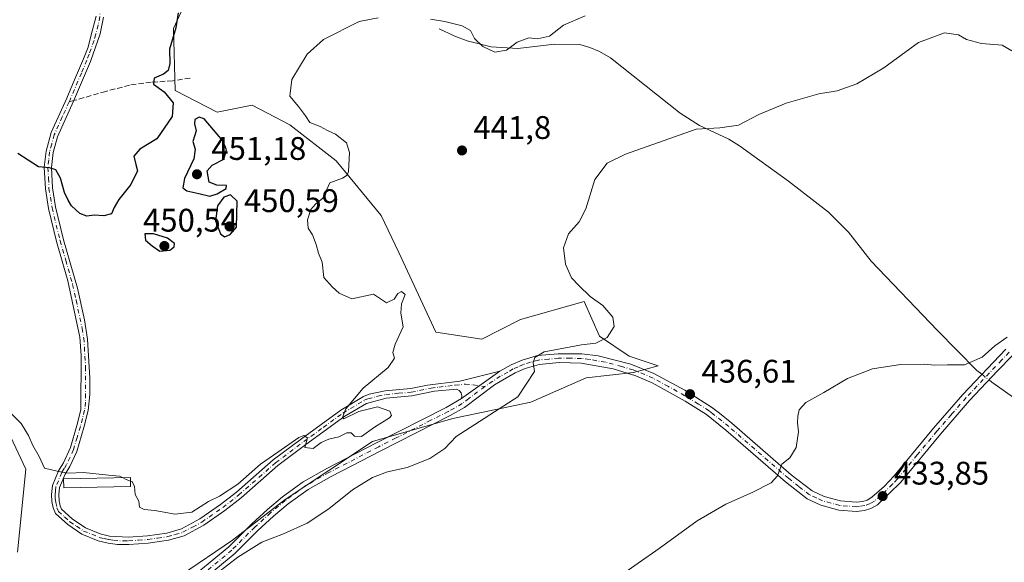
# Model space of a CAD drawing. Units: metres. Extents: x 631896 to 635367, y 4699607 to 4701986.
# Drawn here: x 632823 to 633125, y 4701632 to 4701798 of the extents above; entities that cross this region are included whole.
import ezdxf

# ---------------------------------------------------------------- set-up
doc = ezdxf.new("R2010")
doc.units = ezdxf.units.M
doc.header["$MEASUREMENT"] = 0
doc.linetypes.add('DGN Style 3', pattern=[2.307223458686699, 1.648016756204785, -0.6592067024819142])
doc.linetypes.add('DGN Style 4', pattern=[2.6384748266838614, 1.318413404963828, -0.6592067024819142, 0.001648016756204785, -0.6592067024819142])
for name, color, linetype, lineweight in [('Camino Cxs', 7, 'Continuous', 0), ('Camino eje', 30, 'DGN Style 4', 13), ('Comarca CxS', 21, 'Continuous', 0), ('Comunidad Autónoma CxS', 142, 'Continuous', 0), ('Corriente natural lineal', 142, 'Continuous', 13), ('Corriente natural lineal oculto', 9, 'DGN Style 4', 13), ('Cultivos herbáceos CxS', 92, 'Continuous', 0), ('Cultivos leñosos CxS', 92, 'Continuous', 0), ('Curva de nivel maestra', 30, 'Continuous', 30), ('Curva de nivel normal', 30, 'Continuous', 0), ('Edificación ligera Cxs', 1, 'Continuous', 0), ('Matorral CxS', 135, 'Continuous', 0), ('Municipio CxS', 4, 'Continuous', 0), ('Provincia CxS', 1, 'Continuous', 0), ('Punto de cota en terreno', 7, 'Continuous', 0), ('Rótulo de punto de cota en terreno', 7, 'Continuous', 0), ('Senda', 7, 'DGN Style 3', 0), ('Senda no paivmentada conexión', 7, 'DGN Style 3', 0)]:
    doc.layers.add(name, color=color, linetype=linetype, lineweight=lineweight)
doc.styles.add('Style-Arial', font='txt')

# ---------------------------------------------------------------- blocks, each defined once
blk = doc.blocks.new('*U8')
at = {"layer": 'Cultivos herbáceos CxS', "color": 92, "linetype": 'Continuous', "lineweight": 0}
for points in [[(632814.3334999997, 4701681.8871, 445.0062999999937), (632824.4231000004, 4701660.559900001, 444.4952999999951), (632821.9167, 4701635.094900001, 442.2498999999953)], [(632872.2868999997, 4701628.1505, 442.6141000000061), (632887.8910999997, 4701638.7161, 442.1898999999976), (632904.0802999996, 4701651.2031, 442.3092000000034), (632930.9291000003, 4701669.046900001, 443.8534000000073), (632955.5213000001, 4701676.036499999, 441.2087000000029), (632979.5285, 4701681.106100001, 439.7676999999967), (632996.4868999999, 4701688.533100001, 439.219299999997), (633011.0549, 4701690.181700001, 438.3460000000051), (633018.6228999998, 4701692.283500001, 438.0155999999988), (633009.6520999996, 4701695.2259, 439.0096000000049), (633000.5969000002, 4701701.3399, 440.9033000000054), (632995.8690999999, 4701712.0119, 440.609500000006), (632976.3221000005, 4701706.4231, 441.7501000000047), (632964.4106999999, 4701700.3981, 442.6521000000066), (632950.3768999996, 4701702.5725, 443.4842000000062), (632938.9342999998, 4701727.0405, 443.6144999999961), (632933.5543000001, 4701738.330499999, 443.5041000000056), (632919.7726999996, 4701755.1165, 445.3770999999979), (632905.5059000002, 4701766.174699999, 446.0899000000064), (632893.9118999997, 4701772.222899999, 446.9676999999938), (632883.1687000003, 4701770.039100001, 448.5859999999957), (632870.2887000004, 4701776.689099999, 449.3849000000046), (632869.7883000001, 4701795.725299999, 450.3856999999989), (632872.7962999997, 4701802.154100001, 450.6156999999948)]]:
    blk.add_polyline3d(points, dxfattribs=at)
blk = doc.blocks.new('5PATER')
at = {"layer": 'Cultivos leñosos CxS', "linetype": 'Continuous', "lineweight": 0}
h = blk.add_hatch(color=51, dxfattribs=at)
edge = h.paths.add_edge_path()
edge.add_ellipse((0, 0), major_axis=(-0.1095731443231308, -0.1110710700762829), ratio=0.9994222409660322, start_angle=0, end_angle=360)

msp = doc.modelspace()

# ---------------------------------------------------------------- linework, layer by layer
at = {"layer": 'Camino Cxs', "color": 7, "linetype": 'Continuous', "lineweight": 0, "extrusion": (0.02576243132784073, 0.01833508650461719, 0.9994999358353889), "elevation": 102954.0882865581, "flags": 128}
msp.add_lwpolyline([(3463582.275703446, -3240299.931323872), (3463582.275703446, -3240285.494647603)], dxfattribs=at)
msp.add_lwpolyline([(3463582.275703446, -3240299.931323872), (3463582.275703446, -3240285.494647603)], dxfattribs=at)
at = {"layer": 'Camino Cxs', "color": 7, "linetype": 'Continuous', "lineweight": 0}
for points in [[(632848.3101000005, 4701799.2401, 453.3435000000027), (632847.2600999996, 4701794.0801, 453.0688999999985), (632844.2600999996, 4701785.600099999, 453.4910999999993), (632839.0601000005, 4701773.4001, 453.0766000000004), (632834.1401000004, 4701762.4801, 451.7164000000049), (632832.8601000002, 4701757.670100001, 451.1536999999954), (632832.3800999997, 4701753.0601, 450.5721000000049), (632832.6801000005, 4701746.790100001, 450.3199000000022), (632833.6101000002, 4701740.970100001, 450.068299999999), (632836.0401, 4701730.9301, 449.5923000000039), (632840.2701000003, 4701716.090100001, 449.1778000000049), (632842.4301000005, 4701706.350099999, 448.999100000001), (632843.3901000004, 4701700.460100001, 449.1515999999974), (632844.1201, 4701688.460100001, 448.2348999999958), (632844.1501000002, 4701683.470100001, 448.0590999999986), (632843.6201, 4701678.4901, 448.1420999999973), (632842.2901, 4701673.3201, 446.7315999999992), (632840.0800999999, 4701665.9301, 445.7391000000061), (632837.9600999998, 4701661.4001, 445.4472999999998), (632836.4901000002, 4701659.020099999, 445.9839999999967), (632834.7901, 4701654.9301, 446.8078999999998), (632834.5601000005, 4701652.7601, 446.8601999999955), (632834.6801000005, 4701650.880100001, 446.0654000000068), (632834.9700999996, 4701649.300100001, 445.2762999999978), (632835.4101, 4701648.2401, 444.7364999999991), (632838.6901000004, 4701645.300100001, 444.0028000000021), (632842.7301000003, 4701642.5601, 443.8923000000068), (632847.3101000005, 4701640.700099999, 443.8840000000055), (632850.1101000002, 4701640.020099999, 443.9302000000025), (632855.9801000003, 4701639.670100001, 444.0858000000007), (632861.8000999996, 4701640.0701, 444.3849999999948), (632867.7801000001, 4701640.940099999, 444.5190000000002), (632872.2200999996, 4701642.220100001, 444.7746999999945), (632877.8901000004, 4701645.2601, 445.0457000000025), (632884.2301000003, 4701649.6801, 445.780700000003), (632889.1201, 4701653.520099999, 446.0752000000066), (632900.4401000004, 4701663.360099999, 445.8007000000071), (632909.0900999998, 4701669.890100001, 445.7020000000048), (632921.1801000005, 4701678.6801, 445.8896999999997), (632928.1401000004, 4701682.8101, 445.351999999999), (632929.9001000002, 4701683.5101, 445.2817000000068), (632934.7401000002, 4701684.5601, 444.9581999999937), (632942.6300999997, 4701685.2601, 444.3470999999991), (632947.7500999998, 4701686.3201, 444.1539000000049), (632957.6501000002, 4701687.540100001, 443.0130999999965), (632969.9501999998, 4701690.5701, 441.5608999999968), (632958.1941000001, 4701682.203299999, 442.0173999999971), (632958.3328999998, 4701683.0867, 442.1312000000034), (632958.0922999998, 4701683.943700001, 442.3239999999933), (632957.5396999996, 4701684.6415, 442.5725999999996), (632956.7429000001, 4701685.047499999, 442.7482000000019), (632949.9501, 4701684.5001, 443.5817999999999), (632942.9600999998, 4701683.040100001, 443.7342000000062), (632935.1300999997, 4701682.350099999, 444.4113000000071), (632929.0201000003, 4701680.7301, 445.4478999999993), (632922.4101, 4701676.8101, 445.6291999999958), (632910.4301000005, 4701668.090100001, 445.524900000004), (632901.8501000004, 4701661.620100001, 445.2771000000066), (632890.5301000001, 4701651.780099999, 445.854800000001), (632885.5601000005, 4701647.880100001, 445.304999999993), (632879.0601000005, 4701643.350099999, 444.6386000000057), (632873.0601000005, 4701640.140100001, 444.4826999999932), (632868.2600999996, 4701638.7401, 444.3092000000034), (632862.0301000001, 4701637.840100001, 444.1659000000073), (632856.0500999996, 4701637.440099999, 444.0035000000062), (632852.6501000002, 4701637.4301, 443.9223000000056), (632849.7001, 4701637.8201, 443.8810999999987), (632846.6300999997, 4701638.5601, 443.8513999999996), (632841.6700999998, 4701640.5801, 443.8619000000036), (632837.3101000005, 4701643.530099999, 443.9446000000025), (632833.5301000001, 4701646.9101, 444.6628999999957), (632832.8101000005, 4701648.6601, 445.5832999999984), (632832.4600999998, 4701650.600099999, 446.9035000000004), (632832.3101000005, 4701652.8101, 448.1371000000072), (632832.6001000004, 4701655.5001, 447.9814000000042), (632834.4901000002, 4701660.050100001, 446.7001000000019), (632835.9901000002, 4701662.460100001, 445.872000000003), (632838.1501000002, 4701667.2301, 445.7648999999947), (632840.1300999997, 4701673.920100001, 446.883799999996), (632841.3901000004, 4701678.780099999, 448.0439999999944), (632841.4801000003, 4701695.4001, 448.7118000000046), (632841.0500999996, 4701701.0801, 449.5231000000058), (632837.3701, 4701718.3201, 448.883799999996), (632833.8701, 4701730.350099999, 449.5917000000045), (632831.4101, 4701740.530099999, 449.9548999999971), (632830.4501, 4701746.5601, 450.6064000000042), (632830.1300999997, 4701753.130100001, 450.8019999999961), (632830.6601, 4701758.090100001, 451.5387000000047), (632832.2600999996, 4701763.800100001, 451.5420000000013), (632837.0100999996, 4701774.300100001, 453.0013000000035), (632838.8000999996, 4701778.5001, 452.790399999998), (632842.1801000005, 4701786.440099999, 452.8755999999995), (632843.5500999996, 4701790.0001, 453.162599999996), (632844.5500999996, 4701793.780099999, 453.434500000003), (632846.0701000001, 4701799.5001, 454.046199999997)], [(632958.1941000001, 4701682.203299999, 442.0173999999971), (632958.3328999998, 4701683.0867, 442.1312000000034), (632958.0922999998, 4701683.943700001, 442.3239999999933), (632957.5396999996, 4701684.6415, 442.5725999999996), (632956.7429000001, 4701685.047499999, 442.7482000000019), (632949.9501, 4701684.5001, 443.5817999999999), (632942.9600999998, 4701683.040100001, 443.7342000000062), (632935.1300999997, 4701682.350099999, 444.4113000000071), (632929.0201000003, 4701680.7301, 445.4478999999993), (632922.4101, 4701676.8101, 445.6291999999958), (632910.4301000005, 4701668.090100001, 445.524900000004), (632901.8501000004, 4701661.620100001, 445.2771000000066), (632890.5301000001, 4701651.780099999, 445.854800000001), (632885.5601000005, 4701647.880100001, 445.304999999993), (632879.0601000005, 4701643.350099999, 444.6386000000057), (632873.0601000005, 4701640.140100001, 444.4826999999932), (632868.2600999996, 4701638.7401, 444.3092000000034), (632862.0301000001, 4701637.840100001, 444.1659000000073), (632856.0500999996, 4701637.440099999, 444.0035000000062), (632852.6501000002, 4701637.4301, 443.9223000000056), (632849.7001, 4701637.8201, 443.8810999999987), (632846.6300999997, 4701638.5601, 443.8513999999996), (632841.6700999998, 4701640.5801, 443.8619000000036), (632837.3101000005, 4701643.530099999, 443.9446000000025), (632833.5301000001, 4701646.9101, 444.6628999999957), (632832.8101000005, 4701648.6601, 445.5832999999984), (632832.4600999998, 4701650.600099999, 446.9035000000004), (632832.3101000005, 4701652.8101, 448.1371000000072), (632832.6001000004, 4701655.5001, 447.9814000000042), (632834.4901000002, 4701660.050100001, 446.7001000000019), (632835.9901000002, 4701662.460100001, 445.872000000003), (632838.1501000002, 4701667.2301, 445.7648999999947), (632840.1300999997, 4701673.920100001, 446.883799999996), (632841.3901000004, 4701678.780099999, 448.0439999999944), (632841.4801000003, 4701695.4001, 448.7118000000046), (632841.0500999996, 4701701.0801, 449.5231000000058), (632837.3701, 4701718.3201, 448.883799999996), (632833.8701, 4701730.350099999, 449.5917000000045), (632831.4101, 4701740.530099999, 449.9548999999971), (632830.4501, 4701746.5601, 450.6064000000042), (632830.1300999997, 4701753.130100001, 450.8019999999961), (632830.6601, 4701758.090100001, 451.5387000000047), (632832.2600999996, 4701763.800100001, 451.5420000000013), (632837.0100999996, 4701774.300100001, 453.0013000000035), (632838.8000999996, 4701778.5001, 452.790399999998), (632842.1801000005, 4701786.440099999, 452.8755999999995), (632843.5500999996, 4701790.0001, 453.162599999996), (632844.5500999996, 4701793.780099999, 453.434500000003), (632846.0701000001, 4701799.5001, 454.046199999997)], [(632848.3101000005, 4701799.2401, 453.3435000000027), (632847.2600999996, 4701794.0801, 453.0688999999985), (632844.2600999996, 4701785.600099999, 453.4910999999993), (632839.0601000005, 4701773.4001, 453.0766000000004), (632834.1401000004, 4701762.4801, 451.7164000000049), (632832.8601000002, 4701757.670100001, 451.1536999999954), (632832.3800999997, 4701753.0601, 450.5721000000049), (632832.6801000005, 4701746.790100001, 450.3199000000022), (632833.6101000002, 4701740.970100001, 450.068299999999), (632836.0401, 4701730.9301, 449.5923000000039), (632840.2701000003, 4701716.090100001, 449.1778000000049), (632842.4301000005, 4701706.350099999, 448.999100000001), (632843.3901000004, 4701700.460100001, 449.1515999999974), (632844.1201, 4701688.460100001, 448.2348999999958), (632844.1501000002, 4701683.470100001, 448.0590999999986), (632843.6201, 4701678.4901, 448.1420999999973), (632842.2901, 4701673.3201, 446.7315999999992), (632840.0800999999, 4701665.9301, 445.7391000000061), (632837.9600999998, 4701661.4001, 445.4472999999998), (632836.4901000002, 4701659.020099999, 445.9839999999967), (632834.7901, 4701654.9301, 446.8078999999998), (632834.5601000005, 4701652.7601, 446.8601999999955), (632834.6801000005, 4701650.880100001, 446.0654000000068), (632834.9700999996, 4701649.300100001, 445.2762999999978), (632835.4101, 4701648.2401, 444.7364999999991), (632838.6901000004, 4701645.300100001, 444.0028000000021), (632842.7301000003, 4701642.5601, 443.8923000000068), (632847.3101000005, 4701640.700099999, 443.8840000000055), (632850.1101000002, 4701640.020099999, 443.9302000000025), (632855.9801000003, 4701639.670100001, 444.0858000000007), (632861.8000999996, 4701640.0701, 444.3849999999948), (632867.7801000001, 4701640.940099999, 444.5190000000002), (632872.2200999996, 4701642.220100001, 444.7746999999945), (632877.8901000004, 4701645.2601, 445.0457000000025), (632884.2301000003, 4701649.6801, 445.780700000003), (632889.1201, 4701653.520099999, 446.0752000000066), (632900.4401000004, 4701663.360099999, 445.8007000000071), (632909.0900999998, 4701669.890100001, 445.7020000000048), (632921.1801000005, 4701678.6801, 445.8896999999997), (632928.1401000004, 4701682.8101, 445.351999999999), (632929.9001000002, 4701683.5101, 445.2817000000068), (632934.7401000002, 4701684.5601, 444.9581999999937), (632942.6300999997, 4701685.2601, 444.3470999999991), (632947.7500999998, 4701686.3201, 444.1539000000049), (632957.6501000002, 4701687.540100001, 443.0130999999965), (632969.9501999998, 4701690.5701, 441.5608999999968)], [(632876.4600999998, 4701628.210100001, 441.0890999999974), (632886.8101000005, 4701636.7601, 441.3579000000027), (632893.8701, 4701643.8101, 442.9627000000037), (632898.6801000005, 4701648.1801, 443.2771999999969), (632903.2701000003, 4701652.040100001, 442.8481999999931), (632909.6501000002, 4701656.6601, 443.1904000000068), (632916.8800999997, 4701660.7301, 443.2819000000018), (632932.1601, 4701668.6501, 443.6177000000025), (632953.4702000003, 4701679.440099999, 442.3046000000032), (632958.1941000001, 4701682.203299999, 442.0173999999971), (632969.9501999998, 4701690.5701, 441.5608999999968), (632973.4901000002, 4701692.520099999, 441.232999999993), (632976.7901, 4701693.970100001, 441.2556999999942), (632981.5500999996, 4701695.380100001, 441.3239999999933), (632987.9101, 4701695.970100001, 441.170499999993), (632995.2001, 4701695.9101, 440.8467999999993), (633000.1300999997, 4701695.3201, 440.0687000000034), (633010.1802000003, 4701692.7501, 438.747199999998), (633017.2801000001, 4701689.880100001, 438.7488000000012), (633026.7401000002, 4701684.7501, 437.095100000006), (633035.0100999996, 4701679.610099999, 436.4838000000018), (633037.4200999998, 4701677.690099999, 436.3105000000069), (633041.1601, 4701674.700099999, 436.1254999999946), (633059.4600999998, 4701658.8301, 434.9563999999955), (633065.8201000001, 4701653.880100001, 434.6499999999942), (633069.5102000004, 4701652.200099999, 434.4973999999929), (633074.5601000005, 4701650.800100001, 434.3763999999938), (633079.4001000002, 4701650.4101, 434.1929999999993), (633081.3701, 4701650.640100001, 434.1270999999979), (633082.7500999998, 4701651.0801, 434.0749000000069), (633084.1700999998, 4701651.9101, 434.0277999999962), (633087.9401000004, 4701655.2301, 433.978099999993), (633091.0100999996, 4701658.5101, 433.9336999999941), (633103.0900999998, 4701673.100099999, 434.0464999999967), (633112.1001000004, 4701683.460100001, 434.5659000000014), (633125.2901999997, 4701697.390100001, 436.8053000000073)], [(632969.9501999998, 4701690.5701, 441.5608999999968), (632973.4901000002, 4701692.520099999, 441.232999999993), (632976.7901, 4701693.970100001, 441.2556999999942), (632981.5500999996, 4701695.380100001, 441.3239999999933), (632987.9101, 4701695.970100001, 441.170499999993), (632995.2001, 4701695.9101, 440.8467999999993), (633000.1300999997, 4701695.3201, 440.0687000000034), (633010.1802000003, 4701692.7501, 438.747199999998), (633017.2801000001, 4701689.880100001, 438.7488000000012), (633026.7401000002, 4701684.7501, 437.095100000006), (633035.0100999996, 4701679.610099999, 436.4838000000018), (633037.4200999998, 4701677.690099999, 436.3105000000069), (633041.1601, 4701674.700099999, 436.1254999999946), (633059.4600999998, 4701658.8301, 434.9563999999955), (633065.8201000001, 4701653.880100001, 434.6499999999942), (633069.5102000004, 4701652.200099999, 434.4973999999929), (633074.5601000005, 4701650.800100001, 434.3763999999938), (633079.4001000002, 4701650.4101, 434.1929999999993), (633081.3701, 4701650.640100001, 434.1270999999979), (633082.7500999998, 4701651.0801, 434.0749000000069), (633084.1700999998, 4701651.9101, 434.0277999999962), (633087.9401000004, 4701655.2301, 433.978099999993), (633091.0100999996, 4701658.5101, 433.9336999999941), (633103.0900999998, 4701673.100099999, 434.0464999999967), (633112.1001000004, 4701683.460100001, 434.5659000000014), (633125.2901999997, 4701697.390100001, 436.8053000000073)], [(633127.3201000001, 4701695.440099999, 435.3301000000066), (633122.8101000005, 4701690.670100001, 434.8068000000058), (633114.1801000005, 4701681.5601, 434.3310000000056), (633105.2302000001, 4701671.280099999, 433.9618999999948), (633093.0800999999, 4701656.590100001, 433.9067000000068), (633085.8800999997, 4701649.640100001, 434.0017999999982), (633083.9001000002, 4701648.4901, 434.0837999999931), (633081.9700999996, 4701647.880100001, 434.1638999999996), (633079.4600999998, 4701647.5801, 434.225900000005), (633074.0702000001, 4701648.0101, 434.4869000000036), (633068.5401, 4701649.540100001, 434.6282000000065), (633064.3501000004, 4701651.460100001, 434.6812000000064), (633057.6700999998, 4701656.6501, 434.946299999996), (633039.3601000002, 4701672.530099999, 436.2023000000045), (633033.3801999995, 4701677.3101, 436.5286000000052), (633026.8701, 4701681.420100001, 436.8696000000054), (633016.7200999996, 4701687.0101, 437.7321999999986), (633011.7202000003, 4701689.220100001, 438.2087000000029), (633004.7200999996, 4701691.340100001, 438.7035999999935), (632994.9200999998, 4701693.100099999, 439.7443999999959), (632988.1601, 4701693.2301, 440.0893999999971), (632982.0701000001, 4701692.670100001, 440.2859999999928), (632977.7401000002, 4701691.380100001, 440.7339000000065), (632974.7200999996, 4701690.0601, 441.0145000000048), (632970.1001000004, 4701687.450099999, 440.9590000000026), (632968.3000999996, 4701686.440099999, 441.0553999999975), (632959.1201, 4701679.460100001, 441.3798999999999), (632954.7701000003, 4701677.0101, 441.5608000000066), (632933.4200999998, 4701666.210100001, 442.3714999999939), (632918.1801000005, 4701658.3101, 442.1763999999966), (632911.1300999997, 4701654.340100001, 442.1165000000037), (632904.9600999998, 4701649.870100001, 441.7934999999998), (632900.4901000002, 4701646.110099999, 441.8171000000002), (632895.7200999996, 4701641.780099999, 441.4045000000042), (632888.6501000002, 4701634.720100001, 440.6242000000057), (632878.1300999997, 4701626.030099999, 440.2627999999968)], [(633127.3201000001, 4701695.440099999, 435.3301000000066), (633122.8101000005, 4701690.670100001, 434.8068000000058), (633114.1801000005, 4701681.5601, 434.3310000000056), (633105.2302000001, 4701671.280099999, 433.9618999999948), (633093.0800999999, 4701656.590100001, 433.9067000000068), (633085.8800999997, 4701649.640100001, 434.0017999999982), (633083.9001000002, 4701648.4901, 434.0837999999931), (633081.9700999996, 4701647.880100001, 434.1638999999996), (633079.4600999998, 4701647.5801, 434.225900000005), (633074.0702000001, 4701648.0101, 434.4869000000036), (633068.5401, 4701649.540100001, 434.6282000000065), (633064.3501000004, 4701651.460100001, 434.6812000000064), (633057.6700999998, 4701656.6501, 434.946299999996), (633039.3601000002, 4701672.530099999, 436.2023000000045), (633033.3801999995, 4701677.3101, 436.5286000000052), (633026.8701, 4701681.420100001, 436.8696000000054), (633016.7200999996, 4701687.0101, 437.7321999999986), (633011.7202000003, 4701689.220100001, 438.2087000000029), (633004.7200999996, 4701691.340100001, 438.7035999999935), (632994.9200999998, 4701693.100099999, 439.7443999999959), (632988.1601, 4701693.2301, 440.0893999999971), (632982.0701000001, 4701692.670100001, 440.2859999999928), (632977.7401000002, 4701691.380100001, 440.7339000000065), (632974.7200999996, 4701690.0601, 441.0145000000048), (632970.1001000004, 4701687.450099999, 440.9590000000026), (632968.3000999996, 4701686.440099999, 441.0553999999975), (632959.1201, 4701679.460100001, 441.3798999999999), (632954.7701000003, 4701677.0101, 441.5608000000066), (632933.4200999998, 4701666.210100001, 442.3714999999939), (632918.1801000005, 4701658.3101, 442.1763999999966), (632911.1300999997, 4701654.340100001, 442.1165000000037), (632904.9600999998, 4701649.870100001, 441.7934999999998), (632900.4901000002, 4701646.110099999, 441.8171000000002), (632895.7200999996, 4701641.780099999, 441.4045000000042), (632888.6501000002, 4701634.720100001, 440.6242000000057), (632878.1300999997, 4701626.030099999, 440.2627999999968)], [(632819.6102, 4701584.6501, 438.4625999999989), (632828.1102, 4701594.690099999, 439.0062999999937), (632831.7600999996, 4701598.0701, 439.2973000000056), (632858.3501000004, 4701615.270099999, 440.5371000000014), (632876.4600999998, 4701628.210100001, 441.0890999999974), (632886.8101000005, 4701636.7601, 441.3579000000027), (632893.8701, 4701643.8101, 442.9627000000037), (632898.6801000005, 4701648.1801, 443.2771999999969), (632903.2701000003, 4701652.040100001, 442.8481999999931), (632909.6501000002, 4701656.6601, 443.1904000000068), (632916.8800999997, 4701660.7301, 443.2819000000018), (632932.1601, 4701668.6501, 443.6177000000025), (632953.4702000003, 4701679.440099999, 442.3046000000032), (632958.1941000001, 4701682.203299999, 442.0173999999971)]]:
    msp.add_polyline3d(points, dxfattribs=at)
at = {"layer": 'Camino eje', "color": 30, "linetype": 'DGN Style 4', "lineweight": 13}
for points in [[(632837.9234999996, 4701821.269500001, 455.0348999999987), (632839.9146999996, 4701820.255100001, 455.1493999999948), (632842.1001000004, 4701819.165100001, 455.1322999999975), (632843.4700999996, 4701817.415100001, 455.1634999999952), (632844.5500999996, 4701816.040100001, 455.0415999999968), (632845.2651000004, 4701813.3851, 454.9394999999931), (632845.9001000002, 4701811.015100001, 454.4535000000033), (632846.5100999996, 4701806.515100001, 453.9012999999978), (632847.1051000003, 4701802.145099999, 453.7516999999935), (632847.1901000004, 4701799.370100001, 453.6104999999953), (632846.6651, 4701796.790100001, 453.6002000000008), (632845.9051000001, 4701793.9301, 453.2614000000031)], [(632845.9051000001, 4701793.9301, 453.2614000000031), (632845.4051000001, 4701792.040100001, 453.0880000000034), (632843.9051000001, 4701787.800100001, 453.2428999999975), (632843.2200999996, 4701786.020099999, 453.1466999999975), (632841.5301000001, 4701782.050100001, 453.0739999999933), (632838.0351, 4701773.850099999, 453.0072999999975), (632837.7302999999, 4701773.176300001, 453.0525999999954)], [(632837.7302999999, 4701773.176300001, 453.0525999999954), (632835.6601, 4701768.600099999, 453.196100000001), (632833.2001, 4701763.140100001, 451.569399999993), (632832.4001000002, 4701760.2851, 451.1809999999969), (632831.7600999996, 4701757.880100001, 451.2946999999986), (632831.4951, 4701755.4001, 451.0270000000019), (632831.2550999997, 4701753.095100001, 450.6858000000066), (632831.4151, 4701749.8101, 450.5605000000069), (632831.5651000004, 4701746.675100001, 450.4318000000058), (632832.5100999996, 4701740.7501, 449.9450999999972), (632834.9550999999, 4701730.640100001, 449.591499999995), (632836.7050999999, 4701724.6251, 449.1184000000067), (632838.8201000001, 4701717.2051, 449.0869999999995), (632839.9001000002, 4701712.335100001, 448.6202000000048), (632841.7401000002, 4701703.715100001, 449.3644999999961), (632842.2200999996, 4701700.770099999, 449.1349999999948), (632842.4351000005, 4701697.9301, 448.7762999999978), (632842.8000999996, 4701691.9301, 448.3540000000066), (632842.7550999997, 4701683.620100001, 447.840200000006), (632842.7701000003, 4701681.1251, 447.876099999994), (632842.5050999997, 4701678.6351, 447.8785000000062), (632841.8400999998, 4701676.050100001, 447.5417000000016), (632841.2100999998, 4701673.620100001, 446.7960000000021), (632840.2200999996, 4701670.2751, 446.1487999999954), (632839.1151000002, 4701666.5801, 445.7522999999928), (632838.0351, 4701664.1951, 445.5228999999963), (632836.9751000004, 4701661.9301, 445.5813000000053), (632836.2401000002, 4701660.7401, 445.9401999999973), (632835.4901000002, 4701659.5351, 446.3567000000039), (632833.6951000001, 4701655.215100001, 447.4030000000057), (632833.5500999996, 4701653.870100001, 447.4720999999991), (632833.4351000005, 4701652.7851, 447.5341999999946), (632833.5100999996, 4701651.6801, 447.0415999999968), (632833.6425000001, 4701650.345100001, 446.2600999999996), (632834.0000999998, 4701648.715100001, 445.295499999993), (632834.4700999996, 4701647.575099999, 444.6453000000038), (632836.3601000002, 4701645.8851, 444.172900000005), (632838.0000999998, 4701644.415100001, 443.9734999999928), (632840.0201000003, 4701643.045100001, 443.9085000000051), (632842.2001, 4701641.5701, 443.8767999999982), (632844.6801000005, 4701640.5601, 443.8715999999986), (632846.9700999996, 4701639.630100001, 443.8677000000025), (632848.5050999997, 4701639.2601, 443.8843000000052), (632849.9051000001, 4701638.920100001, 443.9051999999938), (632851.3800999997, 4701638.725099999, 443.928700000004), (632854.3151000004, 4701638.550100001, 443.9964000000036), (632856.0151000004, 4701638.5551, 444.0445000000037), (632859.0050999997, 4701638.755100001, 444.1502999999939), (632861.9151, 4701638.9551, 444.2771000000066), (632864.9051000001, 4701639.390100001, 444.3573999999935), (632868.0201000003, 4701639.840100001, 444.4161000000022), (632870.2401000002, 4701640.4801, 444.5157999999938), (632872.6401000004, 4701641.1801, 444.6392999999953), (632875.6401000004, 4701642.7851, 444.716499999995), (632878.4751000004, 4701644.3051, 444.8423999999941), (632884.8951000003, 4701648.780099999, 445.5111999999936), (632889.8251, 4701652.6501, 445.8850999999996), (632901.1451000003, 4701662.4901, 445.4648000000016), (632905.4700999996, 4701665.755100001, 445.6906000000017), (632909.7600999996, 4701668.9901, 445.585699999996), (632915.7500999998, 4701673.350099999, 445.7443000000058), (632921.7950999998, 4701677.745100001, 445.6530000000057), (632928.5800999999, 4701681.770099999, 445.3163000000059), (632929.4600999998, 4701682.120100001, 445.1475000000065), (632932.5151000004, 4701682.9301, 444.7403000000049), (632934.9351000005, 4701683.4551, 444.6432000000059), (632938.8800999997, 4701683.8051, 444.345100000006), (632942.7950999998, 4701684.1501, 444.0372999999963), (632945.3551000003, 4701684.6801, 444.0256999999983), (632948.8501000004, 4701685.4101, 443.840200000006), (632951.3051000005, 4701685.700099999, 443.5179999999964), (632956.2550999997, 4701686.3101, 442.9786000000022), (632959.3954999996, 4701686.628900001, 442.4018999999971), (632961.7767000003, 4701686.390699999, 441.7428999999975), (632965.3503000002, 4701685.8915, 441.2553000000044)], [(633126.3051000005, 4701696.415100001, 435.992499999993), (633124.0500999996, 4701694.030099999, 435.644100000005), (633113.1401000004, 4701682.5101, 434.4367000000057), (633108.6350999996, 4701677.3301, 434.1698999999935), (633104.1601, 4701672.190099999, 433.9906000000047), (633098.1201, 4701664.895099999, 433.9045000000042), (633092.0450999998, 4701657.550100001, 433.8917999999976), (633090.5100999996, 4701655.9101, 433.9475999999996), (633086.9101, 4701652.4351, 433.9704999999958), (633085.0251000002, 4701650.7751, 434.0197999999946), (633083.6801000005, 4701649.992500001, 434.0684999999939), (633082.0151000004, 4701649.370100001, 434.1324000000022), (633080.4151, 4701649.110099999, 434.1812000000064), (633079.4301000005, 4701648.995100001, 434.2093000000023), (633076.7351000002, 4701649.210100001, 434.3018000000012), (633074.3151000004, 4701649.405099999, 434.4290000000037), (633069.0251000002, 4701650.870100001, 434.5638000000035), (633067.1801000005, 4701651.710100001, 434.5883999999933), (633065.0850999998, 4701652.670100001, 434.6413999999932), (633061.7451, 4701655.265100001, 434.8010999999969), (633058.5651000004, 4701657.7401, 434.9462000000058), (633040.2600999996, 4701673.6151, 436.1600000000035), (633035.4001000002, 4701677.5001, 436.4176000000007), (633034.1951000001, 4701678.460100001, 436.5017999999982), (633030.9401000004, 4701680.515100001, 436.680600000007), (633026.8051000005, 4701683.085100001, 436.9336000000039), (633021.7301000003, 4701685.880100001, 437.6689999999944), (633017.0000999998, 4701688.4451, 438.141300000003), (633014.5000999998, 4701689.550100001, 438.399900000004), (633010.9501, 4701690.985099999, 438.5130999999965), (633007.4501, 4701692.045100001, 438.5105999999942), (633002.4250999996, 4701693.3301, 439.1981999999989), (632997.5251000002, 4701694.210100001, 440.0132000000012), (632995.0601000005, 4701694.505100001, 440.2978000000003), (632991.6801000005, 4701694.5701, 440.5268999999971), (632988.0351, 4701694.600099999, 440.6312999999937), (632984.9901000002, 4701694.3201, 440.7008999999962), (632981.8101000005, 4701694.0251, 440.8093999999983), (632979.4301000005, 4701693.3201, 440.7641000000004), (632977.2651000004, 4701692.675100001, 440.7676000000066), (632975.6151000002, 4701691.950099999, 440.9421000000002), (632974.1051000003, 4701691.290100001, 441.0966000000044), (632972.4200999998, 4701690.335100001, 441.1803000000073), (632970.1101000002, 4701689.030099999, 441.2446000000054), (632965.3503000002, 4701685.8915, 441.2553000000044)], [(632965.3503000002, 4701685.8915, 441.2553000000044), (632960.4700999996, 4701682.210100001, 441.4964999999939), (632958.4051000001, 4701680.640100001, 441.6860000000015), (632954.1201, 4701678.225099999, 441.9104999999981), (632948.7925000006, 4701675.5275, 442.2814000000071), (632938.1174999997, 4701670.127499999, 442.9017000000022), (632932.7901, 4701667.4301, 442.8194999999978), (632917.5301000001, 4701659.520099999, 442.6725000000006), (632910.3901000004, 4701655.5001, 442.6174000000028), (632904.1151000002, 4701650.9551, 442.2798000000039), (632899.5850999998, 4701647.145099999, 442.4811000000045), (632894.7950999998, 4701642.795100001, 442.0323999999965), (632887.7301000003, 4701635.7401, 440.9216000000015), (632877.2950999998, 4701627.120100001, 440.561400000006), (632868.2401000002, 4701620.6501, 440.5829999999987), (632858.5050999997, 4701613.710100001, 440.0429000000004), (632845.2100999998, 4701605.110099999, 439.9939000000013), (632832.6051000003, 4701596.985099999, 438.9171999999963), (632830.7801000001, 4701595.295100001, 438.8727000000072), (632829.1051000003, 4701593.7401, 438.7237000000023), (632824.8551000003, 4701588.720100001, 438.3616000000038), (632820.5850999998, 4701583.6801, 438.1823000000004)]]:
    msp.add_polyline3d(points, dxfattribs=at)
at = {"layer": 'Comarca CxS', "color": 21, "linetype": 'Continuous', "lineweight": 0}
msp.add_3dface([(635367.3300010134, 4699672.459982996), (631940.0700009876, 4699606.869982994), (631896.3500009875, 4701920.149982968), (635322.4700010131, 4701985.739982971)], dxfattribs=at)
at = {"layer": 'Comunidad Autónoma CxS', "color": 142, "linetype": 'Continuous', "lineweight": 0}
msp.add_3dface([(635367.3300010134, 4699672.459982996), (631940.0700009876, 4699606.869982994), (631896.3500009875, 4701920.149982968), (635322.4700010131, 4701985.739982971)], dxfattribs=at)
at = {"layer": 'Corriente natural lineal', "color": 142, "linetype": 'Continuous', "lineweight": 13}
for points in [[(632951.3101000005, 4701795.600099999, 444.9180999999954), (632956.1300999997, 4701793.360099999, 444.6171999999933), (632959.9301000005, 4701791.880100001, 444.5546000000032), (632967.3201000001, 4701790.040100001, 445.034799999994), (632975.5201000003, 4701789.610099999, 444.6082000000025), (632986.8101000005, 4701790.9101, 444.2176999999938), (632994.5601000005, 4701790.800100001, 443.7195000000065), (632997.5900999998, 4701789.870100001, 443.6429999999964), (633000.5800999999, 4701788.610099999, 443.4760999999999), (633004.0000999998, 4701786.6801, 443.2891999999993), (633025.3501000004, 4701769.790100001, 441.0791000000027), (633031.2600999996, 4701765.920100001, 440.5917000000045), (633040.3000999996, 4701761.7601, 439.9186000000045), (633043.5601000005, 4701759.710100001, 439.7603999999993), (633058.6201, 4701748.9301, 438.9976000000024), (633070.9001000002, 4701739.4001, 438.0243000000046), (633076.9801000003, 4701733.190099999, 437.5111000000034), (633083.9901000002, 4701724.3201, 437.9676000000036), (633104.3400999998, 4701703.040100001, 435.8628000000026), (633116.4600999998, 4701690.790100001, 434.9156999999978), (633117.9541999997, 4701689.6426, 434.7878000000055)], [(633120.2016000003, 4701687.9165, 434.5893000000069), (633121.0301000001, 4701687.280099999, 434.5268999999971), (633138.5701000001, 4701674.840100001, 433.8573000000034), (633164.5283000004, 4701659.363299999, 432.8344999999972)]]:
    msp.add_polyline3d(points, dxfattribs=at)
at = {"layer": 'Corriente natural lineal oculto', "color": 9, "linetype": 'DGN Style 4', "lineweight": 13, "extrusion": (0.05541790874325885, -0.04256334086202947, 0.9975556212087557), "elevation": -164599.82086196, "flags": 128}
msp.add_lwpolyline([(4114455.283693522, 2356032.394887983), (4114455.283693522, 2356029.554178525)], dxfattribs=at)
at = {"layer": 'Cultivos herbáceos CxS', "color": 92, "linetype": 'Continuous', "lineweight": 0}
for points in [[(632872.2868999997, 4701628.1505, 442.6141000000061), (632887.8910999997, 4701638.7161, 442.1898999999976), (632904.0802999996, 4701651.2031, 442.3092000000034), (632930.9291000003, 4701669.046900001, 443.8534000000073), (632955.5213000001, 4701676.036499999, 441.2087000000029), (632979.5285, 4701681.106100001, 439.7676999999967), (632996.4868999999, 4701688.533100001, 439.219299999997), (633011.0549, 4701690.181700001, 438.3460000000051), (633018.6228999998, 4701692.283500001, 438.0155999999988), (633009.6520999996, 4701695.2259, 439.0096000000049), (633000.5969000002, 4701701.3399, 440.9033000000054), (632995.8690999999, 4701712.0119, 440.609500000006), (632976.3221000005, 4701706.4231, 441.7501000000047), (632964.4106999999, 4701700.3981, 442.6521000000066), (632950.3768999996, 4701702.5725, 443.4842000000062), (632938.9342999998, 4701727.0405, 443.6144999999961), (632933.5543000001, 4701738.330499999, 443.5041000000056), (632919.7726999996, 4701755.1165, 445.3770999999979), (632905.5059000002, 4701766.174699999, 446.0899000000064), (632893.9118999997, 4701772.222899999, 446.9676999999938), (632883.1687000003, 4701770.039100001, 448.5859999999957), (632870.2887000004, 4701776.689099999, 449.3849000000046), (632869.7883000001, 4701795.725299999, 450.3856999999989), (632872.7962999997, 4701802.154100001, 450.6156999999948)], [(632814.3334999997, 4701681.8871, 445.0062999999937), (632824.4231000004, 4701660.559900001, 444.4952999999951), (632821.9167, 4701635.094900001, 442.2498999999953)]]:
    msp.add_polyline3d(points, dxfattribs=at)
at = {"layer": 'Curva de nivel maestra', "color": 30, "linetype": 'Continuous', "lineweight": 30, "elevation": 450, "flags": 128}
for points in [[(632871.1799999997, 4701800.4801), (632870.5099999999, 4701795.9001), (632868.5199999996, 4701789.340100001), (632868.6399999997, 4701785.020099999), (632868.1799999997, 4701782.850099999), (632866.7000000002, 4701781.6801), (632863.8200000003, 4701780.520099999), (632863.6600000003, 4701778.6801), (632866.9400000004, 4701776.3201), (632869.6900000004, 4701772.870100001), (632869.3600000005, 4701768.770099999), (632864.6399999997, 4701761.880100001), (632859.4199999999, 4701758.690099999), (632857.5999999996, 4701756.520099999), (632858.1799999997, 4701754.0001), (632858.7000000002, 4701752.050100001), (632856.7400000002, 4701747.8201), (632853.0499999998, 4701743.2601), (632851.54, 4701740.8101), (632850.7800000003, 4701738.890100001), (632848.3899999997, 4701738.200099999), (632845.4100000003, 4701738.440099999), (632843.2000000002, 4701738.170100001), (632841, 4701738.940099999), (632838.4800000006, 4701741.280099999), (632837.4699999997, 4701743.100099999), (632836.3600000005, 4701745.360099999), (632835.1399999997, 4701749.7601), (632833.6399999997, 4701752.4001), (632831.7300000006, 4701753.0001), (632828.3399999999, 4701753.290100001), (632822.0300000003, 4701757.340100001)], [(632880.9699999997, 4701744.3301), (632883.2000000002, 4701745.040100001), (632885.9400000004, 4701746.670100001), (632886.0199999996, 4701747.5801), (632883.0599999997, 4701747.6601), (632880.7599999999, 4701748.620100001), (632880.1600000003, 4701752.0801), (632881.6399999997, 4701753.780099999), (632885.2000000002, 4701755.670100001), (632886.0899999999, 4701758.5001), (632884.8899999997, 4701761.2601), (632879.2000000002, 4701768.040100001), (632877.6399999997, 4701768.4801), (632876.3399999999, 4701767.7601), (632876.2400000002, 4701766.5001), (632876.7599999999, 4701764.360099999), (632875.7000000002, 4701761.020099999), (632876.4000000004, 4701758.690099999), (632876, 4701755.690099999), (632873.2100000001, 4701749.690099999), (632872.6399999997, 4701746.880100001), (632873.8600000005, 4701745.880100001), (632877.5999999996, 4701745.140100001), (632880.9699999997, 4701744.3301)], [(632885.4299999997, 4701731.8101), (632887.2199999997, 4701732.520099999), (632889.1500000004, 4701734.780099999), (632889.2999999998, 4701742.790100001), (632887.2699999996, 4701744.6501), (632885.2000000002, 4701743.9301), (632883.3399999999, 4701741.280099999), (632882.6399999997, 4701736.7601), (632884.2599999999, 4701732.780099999), (632885.4299999997, 4701731.8101)], [(632865.6399999997, 4701727.380100001), (632868.7000000002, 4701727.720100001), (632870.0199999996, 4701728.700099999), (632870.0599999997, 4701729.8101), (632867.9900000002, 4701731.450099999), (632863.6600000003, 4701732.7401), (632861.0300000003, 4701732.690099999), (632861.1799999997, 4701730.7401), (632863.2400000002, 4701729.090100001), (632865.6399999997, 4701727.380100001)]]:
    msp.add_lwpolyline(points, dxfattribs=at)
at = {"layer": 'Curva de nivel normal', "color": 30, "linetype": 'Continuous', "lineweight": 0, "flags": 128}
for points, elevation in [([(632856.6157000001, 4701656.9123), (632857.1500000004, 4701656.720100001), (632857.79, 4701655.210100001), (632857.9900000002, 4701652.8101), (632859.1399999997, 4701650.690099999), (632859.3600000005, 4701648.920100001), (632860.7699999996, 4701648.210100001), (632864.04, 4701647.890100001), (632870.29, 4701646.690099999), (632875.4699999997, 4701647.3301), (632880.5300000003, 4701650.5801), (632883.8700000001, 4701652.2501), (632889.5300000003, 4701655.9901), (632896.5300000003, 4701662.050100001), (632901.8700000001, 4701665.780099999), (632908.2999999998, 4701670.290100001), (632909.7599999999, 4701670.850099999), (632910.8799999999, 4701670.120100001), (632910.1100000005, 4701667.170100001), (632912.6399999997, 4701666.850099999), (632915.1500000004, 4701668.710100001), (632917.4600000001, 4701669.780099999), (632920.5700000003, 4701670.470100001), (632922.9900000002, 4701671.700099999), (632924.3300000001, 4701671.700099999), (632925.3600000005, 4701670.6801), (632927.5199999996, 4701670.520099999), (632931.5300000003, 4701673.440099999), (632936.1399999997, 4701676.2601), (632936.75, 4701677.0101), (632936.2300000006, 4701678.340100001), (632932.4000000004, 4701679.6501), (632926.7300000006, 4701678.280099999), (632922.0999999996, 4701676.020099999), (632921.6600000003, 4701676.4301), (632922.6600000003, 4701679.100099999), (632927.9900000002, 4701685.340100001), (632935.6600000003, 4701691.770099999), (632937.6399999997, 4701694.640100001), (632937.0999999996, 4701696.360099999), (632937.8300000001, 4701698.840100001), (632940.2599999999, 4701704.2401), (632939.5700000003, 4701708.4101), (632939.7999999998, 4701711.2301), (632940.9400000004, 4701714.1601), (632939.8200000003, 4701715.020099999), (632938.6200000001, 4701714.440099999), (632937.54, 4701712.6601), (632935.2300000006, 4701711.520099999), (632931.2000000002, 4701714.210100001), (632924.5700000003, 4701712.7501), (632920.6500000004, 4701714.5801), (632918.4900000002, 4701716.5101), (632915.9299999997, 4701719.3101), (632915.4400000004, 4701724.020099999), (632914.3399999999, 4701726.790100001), (632913.6399999997, 4701729.440099999), (632912.4500000002, 4701732.4101), (632911.1299999999, 4701734.5001), (632910.8899999997, 4701736.9801), (632911.9600000001, 4701740.2301), (632913.4299999997, 4701741.850099999), (632915.5999999996, 4701743.690099999), (632917.7999999998, 4701748.370100001), (632921.6299999999, 4701749.8201), (632923.1500000004, 4701750.710100001), (632923.5300000003, 4701751.860099999), (632923.79, 4701757.690099999), (632922.9000000004, 4701760.620100001), (632919.5, 4701763.3201), (632917.0800000001, 4701764.4001), (632914.7800000003, 4701765.630100001), (632911.6600000003, 4701766.860099999), (632910.3200000003, 4701768.880100001), (632908.1500000004, 4701771.800100001), (632905.4600000001, 4701774.970100001), (632906.1299999999, 4701780.0601), (632910.8700000001, 4701787.8201), (632915.8700000001, 4701792.390100001), (632926.8300000001, 4701797.9001), (632932.6500000004, 4701799.020099999)], 445), ([(632948.7100000001, 4701798.540100001), (632953.1100000005, 4701797.9001), (632958.4400000004, 4701796.5801), (632960.9699999997, 4701795.0801), (632962.1900000004, 4701792.690099999), (632964.7800000003, 4701790.1601), (632968.4800000006, 4701788.5001), (632971.9900000002, 4701789.100099999), (632975.3399999999, 4701791.520099999), (632978.8700000001, 4701792.870100001), (632981.5300000003, 4701792.5801), (632985.2000000002, 4701793.350099999), (632989.5300000003, 4701796.700099999), (632996.2000000002, 4701799.610099999)], 445), ([(632883.2000000002, 4701628.6601), (632889.5300000003, 4701633.5701), (632896.8700000001, 4701638.130100001), (632903.5300000003, 4701640.7301), (632910.8700000001, 4701644.030099999), (632917.5099999999, 4701648.4001), (632924.79, 4701654.170100001), (632930.8499999996, 4701657.9801), (632935.5300000003, 4701659.770099999), (632941.5300000003, 4701661.0801), (632948.5300000003, 4701663.800100001), (632953.0599999997, 4701666.880100001), (632956.5599999997, 4701670.600099999), (632975.54, 4701682.690099999), (632980.6299999999, 4701690.5001), (632980.25, 4701693.220100001), (632980.6799999997, 4701694.8301), (632983.5700000003, 4701696.5001), (632995.0599999997, 4701698.670100001), (632999.4100000003, 4701699.220100001), (633002.9600000001, 4701700.9301), (633005.0300000003, 4701704.3301), (633004.6900000004, 4701707.140100001), (633001.6299999999, 4701710.780099999), (632997.6699999999, 4701713.5001), (632994.2199999997, 4701716.9001), (632992, 4701719.2501), (632990.1200000001, 4701723.460100001), (632989.54, 4701728.470100001), (632991.0800000001, 4701732.690099999), (632994.3799999999, 4701736.360099999), (632996.4299999997, 4701740.360099999), (632999.1799999997, 4701749.360099999), (633002.9299999997, 4701754.380100001), (633008.5099999999, 4701757.1601), (633030.2999999998, 4701764.880100001), (633037.4699999997, 4701765.270099999), (633043.2699999996, 4701766.020099999), (633049.5300000003, 4701769.370100001), (633057.8700000001, 4701772.850099999), (633067.8700000001, 4701775.6601), (633073.5300000003, 4701776.590100001), (633079.5300000003, 4701778.720100001), (633087.8700000001, 4701783.630100001), (633098.5300000003, 4701791.4001), (633106.5300000003, 4701794.370100001), (633110.7999999998, 4701793.7301), (633113.2699999996, 4701792.3101), (633117.7999999998, 4701791.120100001), (633124.2300000006, 4701790.590100001), (633127.1699999999, 4701788.850099999)], 440), ([(633006.0300000003, 4701627.220100001), (633018.8700000001, 4701636.2301), (633030.5300000003, 4701644.700099999), (633039.3099999997, 4701649.8201), (633047.4600000001, 4701653.350099999), (633053.2599999999, 4701656.340100001), (633055.2000000002, 4701658.520099999), (633056.5999999996, 4701662.0701), (633059.0499999998, 4701664.0601), (633060.9800000006, 4701667.200099999), (633061.6600000003, 4701672.020099999), (633061.3499999996, 4701674.7301), (633061.4400000004, 4701676.840100001), (633061.9000000004, 4701678.7601), (633063.9500000002, 4701681.0001), (633069.4699999997, 4701684.050100001), (633076.7599999999, 4701688.340100001), (633084.4000000004, 4701691.300100001), (633093.0199999996, 4701692.610099999), (633100.2000000002, 4701692.7301), (633103.5300000003, 4701692.440099999), (633107.4199999999, 4701692.5701), (633112.6299999999, 4701692.590100001), (633118.04, 4701694.9101), (633121.9100000003, 4701698.360099999), (633125.7000000002, 4701700.9901)], 435), ([(632854.1767999995, 4701657.9606), (632853.25, 4701658.440099999), (632849.8799999999, 4701658.700099999), (632842.2000000002, 4701659.540100001), (632837.5300000003, 4701659.3201), (632834.5300000003, 4701659.870100001), (632830.1500000004, 4701660.890100001), (632828.5199999996, 4701664.460100001), (632826.6500000004, 4701667.800100001), (632825.2599999999, 4701670.880100001), (632823.0599999997, 4701674.5701), (632817.0599999997, 4701680.540100001)], 445), ([(632854.1767999995, 4701657.9606), (632855.2599999999, 4701657.4001), (632856.6157000001, 4701656.9123)], 445)]:
    msp.add_lwpolyline(points, dxfattribs=dict(at, elevation=elevation))
at = {"layer": 'Edificación ligera Cxs', "color": 1, "linetype": 'Continuous', "lineweight": 0}
msp.add_polyline3d([(632856.6401000004, 4701655.210100001, 445.6775999999954), (632836.1201, 4701654.800100001, 446.078800000003), (632836.0500999996, 4701657.590100001, 446.3059999999969), (632856.6001000004, 4701658.0101, 446.0736999999936), (632856.6401000004, 4701655.210100001, 445.6775999999954)], dxfattribs=at)
msp.add_3dface([(632856.6401000004, 4701655.210100001, 446.3059999999969), (632836.1201, 4701654.800100001, 446.3059999999969), (632836.0500999996, 4701657.590100001, 446.3059999999969), (632856.6001000004, 4701658.0101, 446.3059999999969)], dxfattribs=at)
at = {"layer": 'Matorral CxS', "color": 135, "linetype": 'Continuous', "lineweight": 0}
for points in [[(632872.7962999997, 4701802.154100001, 450.6156999999948), (632869.7883000001, 4701795.725299999, 450.3856999999989), (632870.2887000004, 4701776.689099999, 449.3849000000046), (632883.1687000003, 4701770.039100001, 448.5859999999957), (632893.9118999997, 4701772.222899999, 446.9676999999938), (632905.5059000002, 4701766.174699999, 446.0899000000064), (632919.7726999996, 4701755.1165, 445.3770999999979), (632933.5543000001, 4701738.330499999, 443.5041000000056), (632938.9342999998, 4701727.0405, 443.6144999999961), (632950.3768999996, 4701702.5725, 443.4842000000062), (632964.4106999999, 4701700.3981, 442.6521000000066), (632976.3221000005, 4701706.4231, 441.7501000000047), (632995.8690999999, 4701712.0119, 440.609500000006), (633000.5969000002, 4701701.3399, 440.9033000000054), (633009.6520999996, 4701695.2259, 439.0096000000049), (633018.6228999998, 4701692.283500001, 438.0155999999988), (633011.0549, 4701690.181700001, 438.3460000000051), (632996.4868999999, 4701688.533100001, 439.219299999997), (632979.5285, 4701681.106100001, 439.7676999999967), (632955.5213000001, 4701676.036499999, 441.2087000000029), (632930.9291000003, 4701669.046900001, 443.8534000000073), (632904.0802999996, 4701651.2031, 442.3092000000034), (632887.8910999997, 4701638.7161, 442.1898999999976), (632872.2868999997, 4701628.1505, 442.6141000000061)], [(632872.2868999997, 4701628.1505, 442.6141000000061), (632887.8910999997, 4701638.7161, 442.1898999999976), (632904.0802999996, 4701651.2031, 442.3092000000034), (632930.9291000003, 4701669.046900001, 443.8534000000073), (632955.5213000001, 4701676.036499999, 441.2087000000029), (632979.5285, 4701681.106100001, 439.7676999999967), (632996.4868999999, 4701688.533100001, 439.219299999997), (633011.0549, 4701690.181700001, 438.3460000000051), (633018.6228999998, 4701692.283500001, 438.0155999999988), (633009.6520999996, 4701695.2259, 439.0096000000049), (633000.5969000002, 4701701.3399, 440.9033000000054), (632995.8690999999, 4701712.0119, 440.609500000006), (632976.3221000005, 4701706.4231, 441.7501000000047), (632964.4106999999, 4701700.3981, 442.6521000000066), (632950.3768999996, 4701702.5725, 443.4842000000062), (632938.9342999998, 4701727.0405, 443.6144999999961), (632933.5543000001, 4701738.330499999, 443.5041000000056), (632919.7726999996, 4701755.1165, 445.3770999999979), (632905.5059000002, 4701766.174699999, 446.0899000000064), (632893.9118999997, 4701772.222899999, 446.9676999999938), (632883.1687000003, 4701770.039100001, 448.5859999999957), (632870.2887000004, 4701776.689099999, 449.3849000000046), (632869.7883000001, 4701795.725299999, 450.3856999999989), (632872.7962999997, 4701802.154100001, 450.6156999999948)], [(632821.9167, 4701635.094900001, 442.2498999999953), (632824.4231000004, 4701660.559900001, 444.4952999999951), (632814.3334999997, 4701681.8871, 445.0062999999937)], [(632814.3334999997, 4701681.8871, 445.0062999999937), (632824.4231000004, 4701660.559900001, 444.4952999999951), (632821.9167, 4701635.094900001, 442.2498999999953)]]:
    msp.add_polyline3d(points, dxfattribs=at)
at = {"layer": 'Municipio CxS', "color": 4, "linetype": 'Continuous', "lineweight": 0}
msp.add_3dface([(635367.3300010134, 4699672.459982996), (631940.0700009876, 4699606.869982994), (631896.3500009875, 4701920.149982968), (635322.4700010131, 4701985.739982971)], dxfattribs=at)
at = {"layer": 'Provincia CxS', "color": 1, "linetype": 'Continuous', "lineweight": 0}
msp.add_3dface([(635367.3300010134, 4699672.459982996), (631940.0700009876, 4699606.869982994), (631896.3500009875, 4701920.149982968), (635322.4700010131, 4701985.739982971)], dxfattribs=at)
at = {"layer": 'Senda', "color": 7, "linetype": 'DGN Style 3', "lineweight": 0}
msp.add_polyline3d([(632874.8800999997, 4701780.5101, 449.3435999999929), (632869.5401, 4701779.670100001, 450.8751000000047), (632862.9301000005, 4701779.220100001, 451.5832999999984), (632856.3300999999, 4701778.360099999, 451.9780000000028), (632849.0000999998, 4701776.4101, 453.0244999999995), (632839.1366999998, 4701773.5799, 453.0703999999969)], dxfattribs=at)
at = {"layer": 'Senda no paivmentada conexión', "color": 7, "linetype": 'DGN Style 3', "lineweight": 0, "extrusion": (-0.01169256225798921, -0.003355459413427, 0.9999260097027018), "elevation": -22723.08454644831, "flags": 128}
msp.add_lwpolyline([(632801.1726963534, 4701723.802194304), (632799.7661843679, 4701723.398592032)], dxfattribs=at)

# ---------------------------------------------------------------- block references
at = {"layer": 'Cultivos herbáceos CxS', "color": 92, "linetype": 'Continuous', "lineweight": 0}
msp.add_blockref('*U8', (0, 0), dxfattribs=at)
at = {"layer": 'Punto de cota en terreno', "color": 7, "linetype": 'Continuous', "lineweight": 0, "xscale": 10, "yscale": 10, "zscale": 10}
for p in [(632958.3700000001, 4701758.310000001, 441.8000000000029), (632877, 4701751, 451.179999999993), (632887, 4701735, 450.5899999999965), (632867, 4701729, 450.5399999999936), (633028.3700000001, 4701683.550000001, 436.6100000000006), (633087.5, 4701652.279999999, 433.8500000000058)]:
    msp.add_blockref('5PATER', p, dxfattribs=at)

# ---------------------------------------------------------------- texts
at = {"layer": 'Rótulo de punto de cota en terreno', "color": 7, "linetype": 'Continuous', "lineweight": 0, "style": 'Style-Arial'}
for s, p in [('441,8', (632961.8978000004, 4701761.8378)), ('451,18', (632881.4096999997, 4701755.409700001)), ('450,59', (632891.4096999997, 4701739.409700001)), ('450,54', (632860.4391000001, 4701733.409700001)), ('436,61', (633031.8978000004, 4701687.0778)), ('433,85', (633091.0278000003, 4701655.807800001))]:
    msp.add_text(s, height=7.000000000000002, dxfattribs=at).set_placement(p)

doc.saveas('drawing.dxf')
